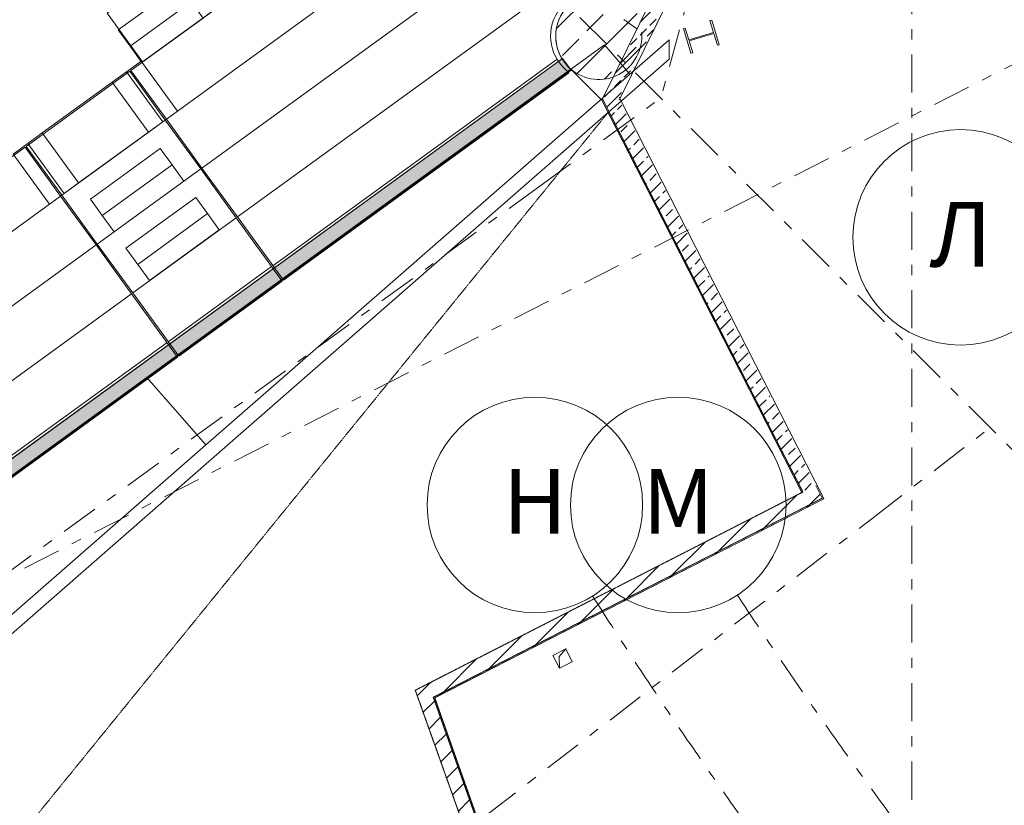
# Model space of a CAD drawing. Units: millimetres. Extents: x -221000 to 655312, y -112420 to 139017.
# Drawn here: x -103468 to -89763, y -61189 to -50253 of the extents above; entities that cross this region are included whole.
import ezdxf
from ezdxf.enums import TextEntityAlignment as Align

# ---------------------------------------------------------------- set-up
doc = ezdxf.new("R2010")
doc.units = ezdxf.units.MM
doc.header["$LTSCALE"] = 25.4
doc.linetypes.add('Скрыто', pattern=[0.28125, 0.1875, -0.09375])
doc.linetypes.add('Штрихштриховая', pattern=[43.055554, 20.833333, -8.333333, 5.555556, -8.333333])
for name, color, linetype in [('! 2D трибуны', 7, 'Continuous'), ('BLA_AR_BELO', 7, 'Continuous'), ('BLA_AR_CEIL', 7, 'Continuous'), ('BLA_AR_HTCH', 7, 'Continuous'), ('BLA_AR_LABL_LD', 7, 'Continuous'), ('BLA_AR_PILL', 7, 'Continuous'), ('BLA_AR_SLAB', 7, 'Continuous'), ('BLA_AR_WALL', 7, 'Continuous'), ('BLA_AR_WALP', 7, 'Continuous'), ('BLA_AR_WALP_SW', 7, 'Continuous'), ('BLA_AR_WIND', 7, 'Continuous'), ('Конструктив - Оси', 7, 'Continuous'), ('Конструктив - Оси.СПР', 7, 'Continuous')]:
    doc.layers.add(name, color=color, linetype=linetype)
doc.styles.add('GENERATED_STYLE_1', font='txt')
pattern_1 = [(45, (0, 0), (-155.5635, 155.5635), [])]
pattern_2 = [(45, (0, 0), (-179.6051, 179.6051), []), (45, (179.6, 0), (-179.6051, 179.6051), [127, -63.5])]

# ---------------------------------------------------------------- blocks, each defined once
blk = doc.blocks.new('Standard grid marker_49')
at = {"layer": 'Конструктив - Оси', "color": 7, "linetype": 'Штрихштриховая', "lineweight": 5}
blk.add_line((2081, 0), (61220, 0), dxfattribs=at)
at = {"layer": 'Конструктив - Оси', "color": 7, "lineweight": 5, "style": 'GENERATED_STYLE_1'}
blk.add_attdef('AC_MarkerText_1', text='', height=900, rotation=153, dxfattribs=at).set_placement((64801, 44), align=Align.MIDDLE_CENTER)
blk = doc.blocks.new('Standard grid marker_171')
at = {"layer": 'Конструктив - Оси', "color": 7, "linetype": 'Штрихштриховая', "lineweight": 5}
blk.add_line((1289, 0), (58650, 0), dxfattribs=at)
at = {"layer": 'Конструктив - Оси', "color": 7, "lineweight": 5, "style": 'GENERATED_STYLE_1'}
blk.add_attdef('AC_MarkerText_1', text='', height=900, rotation=225, dxfattribs=at).set_placement((61439, 44), align=Align.MIDDLE_CENTER)
blk = doc.blocks.new('Standard grid marker_196')
at = {"layer": 'Конструктив - Оси', "color": 7, "linetype": 'Штрихштриховая', "lineweight": 5}
for p, q in [((1289, 0), (0, 0)), ((1289, 0), (8493, 0)), ((8493, 0), (9782, 0))]:
    blk.add_line(p, q, dxfattribs=at)
at = {"layer": 'Конструктив - Оси', "color": 7, "linetype": 'Continuous', "lineweight": 5}
blk.add_circle((11282, 0), 1500, dxfattribs=at)
at = {"layer": 'Конструктив - Оси', "color": 7, "linetype": 'Штрихштриховая', "lineweight": 5}
blk.add_point((8493, 0), dxfattribs=at)
blk.add_point((8493, 0), dxfattribs=at)
at = {"layer": 'Конструктив - Оси', "color": 7, "lineweight": 5, "style": 'GENERATED_STYLE_1'}
blk.add_attdef('AC_MarkerText_1', text='', height=900, rotation=18, dxfattribs=at).set_placement((11282, 51), align=Align.MIDDLE_CENTER)
blk = doc.blocks.new('Standard grid marker_218')
at = {"layer": 'Конструктив - Оси.СПР', "color": 7, "linetype": 'Штрихштриховая', "lineweight": 5}
blk.add_line((2081, 0), (189919, 0), dxfattribs=at)
at = {"layer": 'Конструктив - Оси.СПР', "color": 7, "lineweight": 5, "style": 'GENERATED_STYLE_1'}
for tag, p in [('AC_MarkerText_1_0', (-1500, 44)), ('AC_MarkerText_1_1', (193500, 44))]:
    blk.add_attdef(tag, text='', height=900, rotation=270, dxfattribs=at).set_placement(p, align=Align.MIDDLE_CENTER)
blk = doc.blocks.new('Standard grid marker_219')
at = {"layer": 'Конструктив - Оси.СПР', "color": 7, "linetype": 'Continuous', "lineweight": 5}
blk.add_circle((62675, -1500), 1500, dxfattribs=at)
at = {"layer": 'Конструктив - Оси.СПР', "color": 7, "lineweight": 5, "style": 'GENERATED_STYLE_1'}
for tag, p in [('AC_MarkerText_1_1', (55125, 29905)), ('AC_MarkerText_1_0', (62675, -1456))]:
    blk.add_attdef(tag, text='', height=900, rotation=147.5987, dxfattribs=at).set_placement(p, align=Align.MIDDLE_CENTER)
blk = doc.blocks.new('Standard grid marker_220')
at = {"layer": 'Конструктив - Оси.СПР', "color": 7, "linetype": 'Штрихштриховая', "lineweight": 5}
blk.add_line((67975, 0), (67975, 0), dxfattribs=at)
blk.add_line((67975, 0), (67975, 0), dxfattribs=at)
at = {"layer": 'Конструктив - Оси.СПР', "color": 7, "linetype": 'Continuous', "lineweight": 5}
blk.add_circle((67975, -1500), 1500, dxfattribs=at)
at = {"layer": 'Конструктив - Оси.СПР', "color": 7, "linetype": 'Штрихштриховая', "lineweight": 5}
blk.add_arc((0, 0), 67975, 0, 23.0065, dxfattribs=at)
blk.add_point((67975, 0), dxfattribs=at)
at = {"layer": 'Конструктив - Оси.СПР', "color": 7, "lineweight": 5, "style": 'GENERATED_STYLE_1'}
for tag, p in [('AC_MarkerText_1_1', (61982, 27999)), ('AC_MarkerText_1_0', (67975, -1449))]:
    blk.add_attdef(tag, text='', height=900, rotation=146.7223, dxfattribs=at).set_placement(p, align=Align.MIDDLE_CENTER)
blk = doc.blocks.new('Standard grid marker_221')
at = {"layer": 'Конструктив - Оси.СПР', "color": 7, "linetype": 'Штрихштриховая', "lineweight": 5}
blk.add_line((69675, 0), (69675, 0), dxfattribs=at)
blk.add_line((69675, 0), (69675, 0), dxfattribs=at)
at = {"layer": 'Конструктив - Оси.СПР', "color": 7, "linetype": 'Continuous', "lineweight": 5}
blk.add_circle((69675, -1500), 1500, dxfattribs=at)
at = {"layer": 'Конструктив - Оси.СПР', "color": 7, "linetype": 'Штрихштриховая', "lineweight": 5}
blk.add_arc((0, 0), 69675, 0, 25.88918, dxfattribs=at)
blk.add_point((69675, 0), dxfattribs=at)
at = {"layer": 'Конструктив - Оси.СПР', "color": 7, "lineweight": 5, "style": 'GENERATED_STYLE_1'}
for tag, p in [('AC_MarkerText_1_1', (62027, 31823)), ('AC_MarkerText_1_0', (69675, -1449))]:
    blk.add_attdef(tag, text='', height=900, rotation=147.6231, dxfattribs=at).set_placement(p, align=Align.MIDDLE_CENTER)
blk = doc.blocks.new('Standard grid marker_227')
at = {"layer": 'Конструктив - Оси.СПР', "color": 7, "linetype": 'Штрихштриховая', "lineweight": 5}
for p, q in [((2081, 0), (0, 0)), ((2081, 0), (11138, 0)), ((11138, 0), (13219, 0))]:
    blk.add_line(p, q, dxfattribs=at)
blk = doc.blocks.new('Standard grid marker_228')
at = {"layer": 'Конструктив - Оси.СПР', "color": 7, "linetype": 'Штрихштриховая', "lineweight": 5}
blk.add_line((2081, 0), (0, 0), dxfattribs=at)
blk = doc.blocks.new('Standard grid marker_226')
at = {"layer": 'Конструктив - Оси.СПР', "color": 7, "linetype": 'Штрихштриховая', "lineweight": 5}
for p, q in [((2081, 0), (0, 0)), ((2081, 0), (13239, 0)), ((13239, 0), (15320, 0))]:
    blk.add_line(p, q, dxfattribs=at)

msp = doc.modelspace()

# ---------------------------------------------------------------- hatches: boundary and pattern name
at = {"layer": 'BLA_AR_HTCH', "linetype": 'Continuous', "lineweight": 5}
h = msp.add_hatch(dxfattribs=at)
h.set_pattern_fill('FP_1__1_', color=252, style=0, pattern_type=2)
h.set_pattern_definition([(45, (0, 0), (-70.71068, 70.71068), []), (45, (70.71, 0), (-70.71068, 70.71068), [50, -25])])
h.paths.add_polyline_path([(-95911.8, -50793.6), (-105813.4, -57987.5), (-105726.3, -58158.4), (-95800.4, -50946.8)])
h = msp.add_hatch(dxfattribs=at)
h.set_pattern_fill('FP_2', color=252, style=0, pattern_type=2)
h.set_pattern_definition(pattern_1)
h.paths.add_polyline_path([(-97714.1, -59685.9), (-92297.5, -56914.9), (-92388.3, -56736.7), (-97781.7, -59495.9)])
h = msp.add_hatch(dxfattribs=at)
h.set_pattern_fill('FP_2', color=252, style=0, pattern_type=2)
h.set_pattern_definition(pattern_1)
h.paths.add_polyline_path([(-97694.3, -59693.8), (-92276, -56921.8), (-92282.8, -56908.5), (-97699.3, -59679.5)])
h = msp.add_hatch(dxfattribs=at)
h.set_pattern_fill('FP_2', color=252, style=0, pattern_type=2)
h.set_pattern_definition(pattern_1)
h.paths.add_polyline_path([(-97781.7, -59495.9), (-97961.3, -59587.8), (-94550.8, -69165.7), (-94362.3, -69098.6)])
h = msp.add_hatch(dxfattribs=at)
h.set_pattern_fill('FP_2', color=252, style=0, pattern_type=2)
h.set_pattern_definition(pattern_1)
h.paths.add_polyline_path([(-97699.3, -59679.5), (-97712.8, -59686.4), (-94361.7, -69097.3), (-94347.6, -69092.3)])
at = {"layer": 'BLA_AR_PILL', "linetype": 'Continuous', "lineweight": 5}
h = msp.add_hatch(dxfattribs=at)
h.set_pattern_fill('FP_1', color=252, style=0, pattern_type=2)
h.set_pattern_definition([(45, (0, 0), (-456.197, 456.197), []), (45, (456.2, 0), (-456.197, 456.197), [322.58, -161.29])])
h.paths.add_polyline_path([(-95993.8, -50357.1), (-96005.8, -50439.9), (-96005.1, -50529.8), (-95993.6, -50610.3), (-95969.5, -50692.4), (-95933.9, -50770.3), (-95916.6, -50797.1), (-95911.8, -50793.6), (-95820.1, -50918.4), (-95794.2, -50943.9), (-95728, -50992.3), (-95654.5, -51031.7), (-95569.3, -51062), (-95494.8, -51078.2), (-95411.7, -51084.5), (-95324.1, -51078.2), (-95241.8, -51060.5), (-95163.3, -51031.7), (-95089.6, -50992.3), (-95026.6, -50947.3), (-94966.1, -50889.9), (-94914.2, -50824.7), (-94871.8, -50752.9), (-94839.8, -50675.9), (-94818.7, -50595.3), (-94809.1, -50512.5), (-94811, -50429.1), (-94580.9, -50596.3), (-94523.8, -50517.7), (-94985, -50056.8), (-95006.3, -50038.3), (-95093.8, -49974.7), (-95093.8, -49972.8), (-95123.3, -49954.5), (-95203.1, -49918.9), (-95281.4, -49896.2), (-95367.3, -49884.2), (-95454.6, -49884.9), (-95536.4, -49896.9), (-95622.9, -49923.3), (-95696.5, -49957.1), (-95771.3, -50006.2), (-95833.2, -50060.3), (-95889.2, -50125.7), (-95935.5, -50198.7), (-95971.8, -50280.9)])
at = {"layer": 'BLA_AR_WALL', "linetype": 'Continuous', "lineweight": 5}
h = msp.add_hatch(dxfattribs=at)
h.set_pattern_fill('FP_1', color=252, style=0, pattern_type=2)
h.set_pattern_definition(pattern_2)
h.paths.add_polyline_path([(-95132.4, -51351.5), (-91275, -43510.2), (-91275, -43057.1), (-95245.8, -51128.9)])
h = msp.add_hatch(dxfattribs=at)
h.set_pattern_fill('FP_1', color=252, style=0, pattern_type=2)
h.set_pattern_definition(pattern_2)
h.paths.add_polyline_path([(-95245.8, -51128.9), (-95356.1, -51353), (-92566.3, -56827.7), (-92388.3, -56736.7)])

# ---------------------------------------------------------------- linework, layer by layer
at = {"layer": '! 2D трибуны', "color": 252, "linetype": 'Continuous', "lineweight": 5}
for p, q in [((-99944.5, -53677), (-95988.4, -50802.7)), ((-101400.8, -54735), (-99960.7, -53688.8)), ((-105858.2, -57973.5), (-101416.9, -54746.8))]:
    msp.add_line(p, q, dxfattribs=at)
for points in [[(-102251.4, -50161.6), (-98510.1, -47443.4), (-97908.8, -48044.8), (-101757.7, -50841.2)], [(-101919.5, -50958.7), (-97908.8, -48044.8), (-97307.4, -48646.1), (-101425.8, -51638.3)], [(-101425.8, -51638.3), (-97307.4, -48646.1), (-96706, -49247.5), (-100932, -52317.9)], [(-100932, -52317.9), (-96706, -49247.5), (-96104.7, -49848.9), (-100438.3, -52997.4)], [(-101245.5, -49776.8), (-102094.9, -50394), (-101930.4, -50620.5), (-101080.9, -50003.3)], [(-101080.9, -50003.3), (-101930.4, -50620.5), (-101765.8, -50847), (-100916.3, -50229.9)], [(-101979.8, -50977.8), (-101777.5, -50830.9), (-101272, -51526.6), (-101474.3, -51673.6)], [(-101441.9, -51650), (-102882, -52696.3), (-103375.7, -52016.7), (-101935.7, -50970.5)], [(-102182, -51124.7), (-101979.8, -50977.8), (-101474.3, -51673.6), (-101676.5, -51820.5)], [(-101676.5, -51820.5), (-102647.4, -52525.8), (-103152.9, -51830.1), (-102182, -51124.7)], [(-100948.2, -52329.6), (-102388.2, -53375.9), (-102882, -52696.3), (-101441.9, -51650)], [(-103152.9, -51830.1), (-103355.1, -51977), (-102849.6, -52672.8), (-102647.4, -52525.8)], [(-102898.2, -52708.1), (-107016.5, -55700.2), (-107402.6, -54942.4), (-103391.9, -52028.5)], [(-103355.1, -51977), (-103557.4, -52124), (-103051.9, -52819.7), (-102849.6, -52672.8)], [(-101512, -52047), (-102482.8, -52752.4), (-102318.2, -52978.9), (-101347.4, -52273.5)], [(-100454.5, -53009.2), (-101894.5, -54055.4), (-102388.2, -53375.9), (-100948.2, -52329.6)], [(-101347.4, -52273.5), (-102318.2, -52978.9), (-102153.6, -53205.4), (-101182.8, -52500.1)], [(-102404.4, -53387.6), (-106630.4, -56458), (-107016.5, -55700.2), (-102898.2, -52708.1)], [(-101018.2, -52726.6), (-101989, -53431.9), (-101824.5, -53658.5), (-100853.6, -52953.1)], [(-99813.8, -53891), (-101253.8, -54937.3), (-101894.5, -54055.4), (-100454.5, -53009.2)], [(-100853.6, -52953.1), (-101824.5, -53658.5), (-101659.9, -53885), (-100689.1, -53179.6)], [(-101910.7, -54067.2), (-106244.3, -57215.8), (-106630.4, -56458), (-102404.4, -53387.6)], [(-105743.3, -58199.1), (-106244.3, -57215.8), (-101910.7, -54067.2), (-101270, -54949)]]:
    msp.add_lwpolyline(points, close=True, dxfattribs=at)
msp.add_lwpolyline([(-95823.9, -50992.2), (-99797.6, -53879.3), (-100438.3, -52997.4), (-96104.7, -49848.9), (-95903.8, -50049.7, 0.4094971), (-95896.8, -50919.4)], format="xyb", close=True, dxfattribs=at)
at = {"layer": 'BLA_AR_BELO', "color": 7, "linetype": 'Скрыто', "lineweight": 5}
msp.add_lwpolyline([(-112731.7, -60473), (-94550.8, -69165.9), (-97961.6, -59587.1), (-92566.3, -56827.7), (-95277.9, -51543.9), (-109590.2, -69151.8)], dxfattribs=at)
at = {"layer": 'BLA_AR_CEIL', "color": 7, "linetype": 'Continuous', "lineweight": 5}
for p, q in [((-95355.3, -51354.6), (-95364.7, -51373.7)), ((-95364.7, -51373.7), (-92579.7, -56834.6)), ((-96046.2, -59104.1), (-95868.1, -59013.1)), ((-95868.1, -59013.1), (-95777.1, -59191.3)), ((-95955.3, -59282.2), (-96046.2, -59104.1)), ((-95777.1, -59191.3), (-95955.3, -59282.2)), ((-97699.7, -59453.7), (-97961.6, -59587.1)), ((-97594.4, -59400), (-97699.7, -59453.7)), ((-97961.6, -59587.1), (-94550.8, -69165.9))]:
    msp.add_line(p, q, dxfattribs=at)
at = {"layer": 'BLA_AR_LABL_LD', "color": 7, "linetype": 'Continuous', "lineweight": 5}
for p, q in [((-94877.7, -50380.6), (-95059.6, -50248.5)), ((-105813.4, -57987.5), (-95911.8, -50793.6)), ((-95794.2, -50955.4), (-95911.8, -50793.6)), ((-95794.2, -50955.4), (-105721.5, -58168)), ((-95364.9, -51373.7), (-95823.5, -50915))]:
    msp.add_line(p, q, dxfattribs=at)
msp.add_arc((-95407.3, -50482.7), 600, 135, 211.6882, dxfattribs=at)
at = {"layer": 'BLA_AR_PILL', "color": 7, "linetype": 'Continuous', "lineweight": 5}
for p, q in [((-93836.1, -50257.3), (-93860, -50264.5)), ((-93860, -50264.5), (-93810.3, -50429.2)), ((-93731.9, -50601.9), (-93836.1, -50257.3)), ((-94204.6, -50368.7), (-94228.6, -50375.9)), ((-94228.6, -50375.9), (-94124.4, -50720.5)), ((-94154.9, -50533.3), (-94204.6, -50368.7)), ((-93810.3, -50429.2), (-94154.9, -50533.3)), ((-94150.2, -50548.6), (-93805.6, -50444.5)), ((-94100.5, -50713.3), (-94150.2, -50548.6)), ((-93805.6, -50444.5), (-93755.9, -50609.1)), ((-93755.9, -50609.1), (-93731.9, -50601.9)), ((-94124.4, -50720.5), (-94100.5, -50713.3)), ((-95831.6, -50907), (-95795.3, -50943.2))]:
    msp.add_line(p, q, dxfattribs=at)
msp.add_arc((-95407.3, -50482.7), 600, 135, 225, dxfattribs=at)
at = {"layer": 'BLA_AR_SLAB', "color": 7, "linetype": 'Continuous', "lineweight": 5}
msp.add_line((-95795.3, -50943.1), (-105726.6, -58158.7), dxfattribs=at)
msp.add_arc((-95408.4, -50484.5), 600, 229.85496, 5.29318, dxfattribs=at)
at = {"layer": 'BLA_AR_WALL', "color": 7, "linetype": 'Continuous', "lineweight": 5}
for p, q in [((-91475, -43463.7), (-95356.1, -51353)), ((-95122.2, -51371.5), (-94367.6, -49837.7)), ((-95356.1, -51353), (-92566.3, -56827.7)), ((-92281.5, -56906.7), (-95122.5, -51331.3)), ((-92566.3, -56827.7), (-97961.3, -59587.8)), ((-92388.3, -56736.7), (-92297.5, -56914.9)), ((-92297.5, -56914.9), (-97714, -59685.9)), ((-92282.8, -56908.5), (-97713.7, -59686.9)), ((-92275.1, -56921.4), (-97694.3, -59693.8)), ((-92273.7, -56921.8), (-97693, -59694.3)), ((-97691.8, -59694.7), (-92273.3, -56922.7)), ((-92273.3, -56922.7), (-92281.5, -56906.7)), ((-97961.3, -59587.8), (-94550.8, -69165.7)), ((-94362.3, -69098.6), (-97714.1, -59685.9)), ((-97714.1, -59685.9), (-97714, -59685.9)), ((-97714, -59685.9), (-94362.3, -69098.6)), ((-97713.1, -59685.4), (-94361.4, -69098.3)), ((-97699.3, -59679.5), (-97699.7, -59678.6)), ((-97694.3, -59693.8), (-94347.6, -69092.3)), ((-97693, -59694.3), (-94346.7, -69092)), ((-94346.1, -69090.7), (-97691.8, -59694.7))]:
    msp.add_line(p, q, dxfattribs=at)
at = {"layer": 'BLA_AR_WALP', "color": 7, "linetype": 'Continuous', "lineweight": 5}
for p, q in [((-95911.8, -50793.6), (-105813.4, -57987.5)), ((-95800.4, -50946.8), (-95911.8, -50793.6))]:
    msp.add_line(p, q, dxfattribs=at)
at = {"layer": 'BLA_AR_WALP_SW', "color": 7, "linetype": 'Continuous', "lineweight": 5}
for p, q in [((-99899.8, -55318.9), (-94431, -50537.8)), ((-94431, -50537.8), (-94427.3, -50534.6)), ((-94427.3, -50542.2), (-94431, -50537.8)), ((-94427.3, -50534.6), (-94427.3, -50542.2)), ((-94427.3, -50542.2), (-94427.3, -50800.3)), ((-101697.7, -55231.6), (-95329.4, -50604.7)), ((-95329.4, -50604.7), (-94973.3, -51012)), ((-94427.3, -50800.3), (-99538.9, -55269)), ((-105727, -58159), (-101697.7, -55231.6)), ((-100875.6, -56172), (-101697.7, -55231.6)), ((-101697.7, -55231.6), (-100875.6, -56172)), ((-99538.9, -55269), (-100762.4, -56338.7)), ((-100733.2, -56047.5), (-99899.8, -55318.9)), ((-104888.8, -59680.5), (-100733.2, -56047.5)), ((-100762.4, -56338.7), (-104938.6, -59989.7))]:
    msp.add_line(p, q, dxfattribs=at)
at = {"layer": 'BLA_AR_WIND', "color": 7, "linetype": 'Continuous', "lineweight": 5}
for p, q in [((-95868.1, -59013.1), (-96046.2, -59104.1)), ((-95961.1, -59116.8), (-95868.1, -59013.1)), ((-95777.1, -59191.3), (-95868.1, -59013.1)), ((-95955.3, -59282.2), (-96046.2, -59104.1)), ((-95955.3, -59282.2), (-95961.1, -59116.8)), ((-95777.1, -59191.3), (-95955.3, -59282.2))]:
    msp.add_line(p, q, dxfattribs=at)

# ---------------------------------------------------------------- block references
at = {"layer": 'Конструктив - Оси', "color": 7, "linetype": 'Continuous', "lineweight": 5, "zscale": 1000}
for name, p, rotation in [('Standard grid marker_171', (-124420, -21470), 314.9999999999999), ('Standard grid marker_49', (-51380, -31380), 206.9999999999999)]:
    msp.add_blockref(name, p, dxfattribs=dict(at, rotation=rotation))
at = {"layer": 'Конструктив - Оси', "color": 7, "linetype": 'Continuous', "lineweight": 5}
ref = msp.add_blockref('Standard grid marker_196', (-102312.4, -43577.6), dxfattribs=dict(at, xscale=-1, zscale=1000, rotation=36.00000000000001))
ref.add_attrib('AC_MarkerText_1', 'Фю', dxfattribs={"color": 7, "lineweight": 5, "height": 900, "style": 'GENERATED_STYLE_1'}).set_placement((-111439.5, -50164.6), align=Align.MIDDLE_CENTER)
at = {"layer": 'Конструктив - Оси.СПР', "color": 7, "linetype": 'Continuous', "lineweight": 5, "zscale": 1000}
for name, p, rotation in [('Standard grid marker_218', (-91050, -96000), 90), ('Standard grid marker_228', (-94544.6, -51345.4), 74.7916886220829), ('Standard grid marker_227', (-94544.6, -51345.4), 216), ('Standard grid marker_226', (-102101.7, -65272), 37.57010357151026)]:
    msp.add_blockref(name, p, dxfattribs=dict(at, rotation=rotation))
at = {"layer": 'Конструктив - Оси.СПР', "color": 7, "linetype": 'Continuous', "lineweight": 5}
ref = msp.add_blockref('Standard grid marker_219', (-36650.3, -20965.2), dxfattribs=dict(at, zscale=1000, rotation=212.4012609523969))
ref.add_attrib('AC_MarkerText_1', 'Л', dxfattribs={"color": 7, "lineweight": 5, "height": 900, "rotation": 360, "style": 'GENERATED_STYLE_1'}).set_placement((-90371.6, -53238.8), align=Align.MIDDLE_CENTER)
ref = msp.add_blockref('Standard grid marker_221', (-36650.3, -20965.2), dxfattribs=dict(at, zscale=1000, rotation=212.3769239232654))
ref.add_attrib('AC_MarkerText_1', 'Н', dxfattribs={"color": 7, "lineweight": 5, "height": 900, "rotation": 360, "style": 'GENERATED_STYLE_1'}).set_placement((-96297.1, -56957), align=Align.MIDDLE_CENTER)
ref = msp.add_blockref('Standard grid marker_220', (-36650.3, -20965.2), dxfattribs=dict(at, zscale=1000, rotation=213.2776995416632))
ref.add_attrib('AC_MarkerText_1', 'М', dxfattribs={"color": 7, "lineweight": 5, "height": 900, "rotation": 360, "style": 'GENERATED_STYLE_1'}).set_placement((-94301.9, -56957.4), align=Align.MIDDLE_CENTER)

doc.saveas('drawing.dxf')
